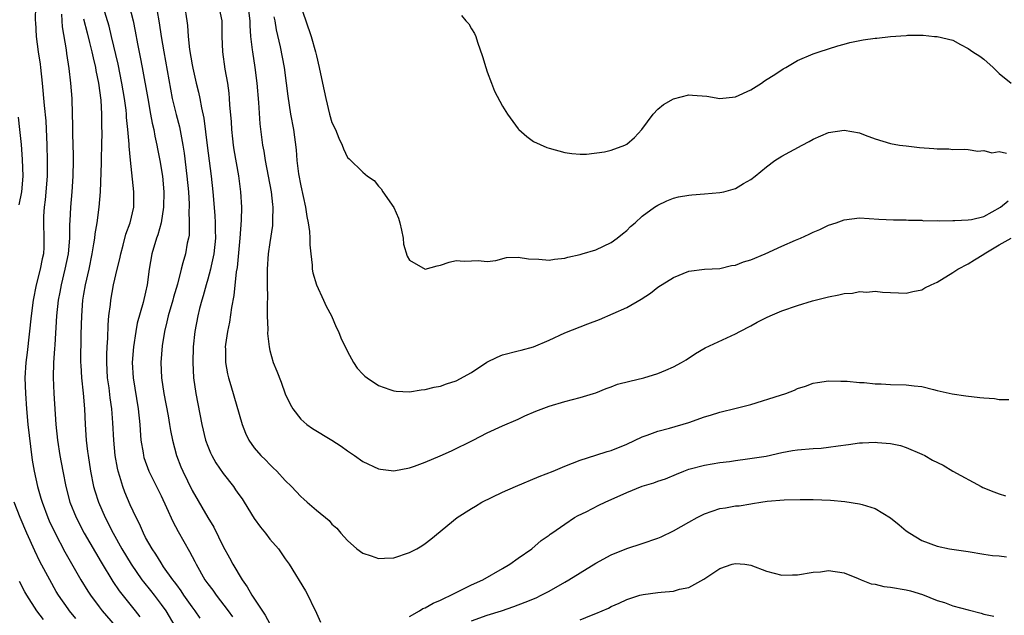
# Model space of a CAD drawing. Units: inches. Extents: x 2571000 to 2574000, y 1515000 to 1518000.
# Drawn here: x 2572149 to 2572276, y 1515304 to 1515381 of the extents above; entities that cross this region are included whole.
import ezdxf

# ---------------------------------------------------------------- set-up
doc = ezdxf.new("R2010")
doc.units = ezdxf.units.IN
doc.header["$MEASUREMENT"] = 0
doc.layers.add('LD25711515_2ft', color=62, linetype='Continuous')

msp = doc.modelspace()

# ---------------------------------------------------------------- linework, layer by layer
at = {"layer": 'LD25711515_2ft'}
for points, elevation in [([(2572172.03, 1515304.03), (2572171.38, 1515305), (2572171, 1515305.5), (2572169.94, 1515307), (2572169.57, 1515307.57), (2572169, 1515308.33), (2572168.73, 1515308.73), (2572168.51, 1515309), (2572167.32, 1515310.68), (2572167, 1515311.16), (2572166.31, 1515312.31), (2572165.83, 1515313), (2572165, 1515314.45), (2572164.71, 1515315), (2572164.2, 1515316.2), (2572163.77, 1515317), (2572163, 1515318.65), (2572162.3, 1515320.3), (2572162.05, 1515321), (2572161.68, 1515322.32), (2572161.45, 1515323), (2572161.36, 1515323.36), (2572161.09, 1515325), (2572160.91, 1515327), (2572160.79, 1515329.21), (2572160.64, 1515331), (2572160.43, 1515332.43), (2572160.28, 1515333.72), (2572160.09, 1515335), (2572159.98, 1515337), (2572159.99, 1515338.01), (2572160.04, 1515339), (2572160.13, 1515340.13), (2572160.17, 1515341.83), (2572160.27, 1515343), (2572160.46, 1515344.46), (2572160.5, 1515345), (2572160.88, 1515347), (2572161.34, 1515349), (2572161.67, 1515350.33), (2572161.8, 1515351), (2572162.11, 1515352.11), (2572162.47, 1515353.53), (2572163.01, 1515355), (2572163.46, 1515357), (2572163.48, 1515359), (2572163.05, 1515363.05), (2572162.88, 1515364.88), (2572162.88, 1515365.12), (2572162.72, 1515367), (2572162.55, 1515368.55), (2572162.53, 1515369), (2572162.48, 1515369.52), (2572162.27, 1515371), (2572161.93, 1515373), (2572161.44, 1515375.44), (2572160.62, 1515379), (2572160.31, 1515380.31), (2572159.36, 1515383.36)], 8914), ([(2572150.79, 1515383), (2572150.78, 1515381), (2572150.82, 1515380.82), (2572150.88, 1515379), (2572151.16, 1515377), (2572151.41, 1515375.41), (2572151.46, 1515375), (2572151.66, 1515373), (2572151.91, 1515370.09), (2572152.12, 1515368.12), (2572152.28, 1515365), (2572152.33, 1515363), (2572152.3, 1515361), (2572152.05, 1515357.95), (2572151.92, 1515357), (2572151.84, 1515355.84), (2572151.83, 1515355), (2572151.9, 1515353), (2572151.87, 1515351.87), (2572151.83, 1515351), (2572151.67, 1515350.33), (2572151.42, 1515349), (2572150.9, 1515347), (2572150.5, 1515345), (2572150.23, 1515343), (2572149.72, 1515338.28), (2572149.57, 1515337), (2572149.45, 1515335), (2572149.51, 1515333), (2572149.66, 1515331), (2572149.83, 1515329), (2572150.15, 1515326.15), (2572150.4, 1515324.4), (2572150.64, 1515323), (2572151.05, 1515321), (2572151.51, 1515319.51), (2572151.65, 1515319), (2572152.41, 1515317), (2572152.59, 1515316.59), (2572153.34, 1515315), (2572154.61, 1515312.61), (2572156.65, 1515309), (2572157.54, 1515307.54), (2572157.89, 1515307), (2572159, 1515305.52), (2572159.41, 1515305), (2572161.06, 1515303.06)], 8920), ([(2572154.15, 1515381.85), (2572154.21, 1515381), (2572154.24, 1515380.24), (2572154.74, 1515377.26), (2572154.79, 1515376.79), (2572155.12, 1515374.88), (2572155.34, 1515373), (2572155.48, 1515371), (2572155.55, 1515369), (2572155.58, 1515367.58), (2572155.57, 1515366.43), (2572155.65, 1515363.65), (2572155.65, 1515363), (2572155.63, 1515361), (2572155.51, 1515359), (2572155.33, 1515357), (2572155.25, 1515355.25), (2572155.21, 1515354.79), (2572155.19, 1515353), (2572155.03, 1515351), (2572154.61, 1515349), (2572154.1, 1515347), (2572153.93, 1515346.07), (2572153.71, 1515345), (2572153.5, 1515343), (2572153.28, 1515339.28), (2572153.26, 1515338.74), (2572153.12, 1515337), (2572153.07, 1515335.07), (2572153.17, 1515333), (2572153.42, 1515329), (2572153.63, 1515327), (2572153.95, 1515325), (2572154.31, 1515323), (2572154.7, 1515321), (2572155.23, 1515319), (2572156.05, 1515317), (2572157.09, 1515315), (2572159.25, 1515311.25), (2572160.76, 1515308.76), (2572161.58, 1515307.58), (2572163.65, 1515305), (2572164.24, 1515304.24)], 8918), ([(2572162.88, 1515383), (2572163.39, 1515381), (2572163.67, 1515379.67), (2572163.95, 1515378.05), (2572164.31, 1515376.31), (2572164.56, 1515375), (2572165.27, 1515371), (2572165.64, 1515369), (2572165.83, 1515367.83), (2572166.04, 1515367), (2572166.17, 1515366.17), (2572166.45, 1515365), (2572166.52, 1515364.52), (2572166.85, 1515363), (2572167.16, 1515361), (2572167.34, 1515359), (2572167.32, 1515357), (2572167.02, 1515355), (2572166.56, 1515353.44), (2572166.39, 1515353), (2572165.8, 1515351), (2572165.45, 1515349), (2572165.2, 1515347), (2572165, 1515346.05), (2572164.7, 1515344.7), (2572163.93, 1515342.07), (2572163.74, 1515341), (2572163.42, 1515339), (2572163.27, 1515337), (2572163.38, 1515335), (2572164.04, 1515331), (2572164.25, 1515329), (2572164.29, 1515328.29), (2572164.39, 1515327), (2572164.67, 1515325.33), (2572164.71, 1515325), (2572164.77, 1515324.77), (2572165.43, 1515323), (2572167, 1515319.81), (2572167.69, 1515318.31), (2572168.49, 1515316.49), (2572169.2, 1515315.2), (2572170.66, 1515312.66), (2572171.34, 1515311.34), (2572171.5, 1515311), (2572172.64, 1515309), (2572173, 1515308.48), (2572173.64, 1515307.64), (2572174.07, 1515307), (2572175.62, 1515305), (2572176.2, 1515304.2)], 8912), ([(2572166.45, 1515382.45), (2572166.74, 1515380.74), (2572167, 1515379), (2572167.34, 1515377), (2572168.2, 1515372.2), (2572168.43, 1515371), (2572168.93, 1515368.93), (2572169.35, 1515367.35), (2572169.81, 1515365), (2572169.97, 1515363.97), (2572170.33, 1515361), (2572170.52, 1515359), (2572170.6, 1515357.4), (2572170.6, 1515357), (2572170.58, 1515356.58), (2572170.63, 1515355), (2572170.59, 1515353.41), (2572170.52, 1515353), (2572170.37, 1515352.37), (2572170.12, 1515351), (2572169.81, 1515349.81), (2572169.57, 1515349), (2572169.09, 1515347.09), (2572168.59, 1515345.41), (2572168.49, 1515345), (2572167.9, 1515343), (2572167.75, 1515342.25), (2572167.42, 1515341), (2572167.13, 1515339.13), (2572166.96, 1515337), (2572167.03, 1515335), (2572167.33, 1515333), (2572167.9, 1515330.1), (2572168.09, 1515329), (2572168.21, 1515328.21), (2572168.45, 1515327), (2572168.98, 1515325), (2572169.55, 1515323.55), (2572169.79, 1515323), (2572171, 1515320.48), (2572173, 1515317.02), (2572173.77, 1515315.77), (2572175, 1515313.29), (2572175.82, 1515311.82), (2572176.25, 1515311), (2572177.43, 1515309), (2572178.1, 1515308.1), (2572178.7, 1515307), (2572180.42, 1515304.42), (2572181, 1515303.3)], 8910), ([(2572169.99, 1515383), (2572170.32, 1515381), (2572170.4, 1515380.4), (2572170.5, 1515379), (2572170.67, 1515377.33), (2572171, 1515375.35), (2572171.09, 1515374.91), (2572171.53, 1515373), (2572171.82, 1515371.82), (2572171.99, 1515371), (2572172.19, 1515369.81), (2572172.49, 1515368.49), (2572172.95, 1515364.95), (2572173.44, 1515361), (2572173.66, 1515359), (2572173.91, 1515355.91), (2572173.96, 1515355), (2572173.97, 1515354.04), (2572174, 1515353), (2572173.8, 1515351), (2572173.44, 1515349.44), (2572173.35, 1515349), (2572173, 1515347.71), (2572172.79, 1515347), (2572172.43, 1515345.57), (2572172.25, 1515345), (2572171.96, 1515343.96), (2572171.73, 1515343), (2572171.33, 1515341), (2572171.13, 1515339), (2572171.1, 1515337), (2572171.18, 1515335), (2572171.45, 1515333), (2572172.26, 1515329), (2572172.72, 1515327), (2572173, 1515326.23), (2572173.36, 1515325.36), (2572173.53, 1515325), (2572174.06, 1515324.06), (2572175, 1515322.68), (2572176.32, 1515321), (2572176.6, 1515320.6), (2572177, 1515320), (2572177.42, 1515319.42), (2572177.7, 1515319), (2572179, 1515316.91), (2572179.79, 1515315.79), (2572180.43, 1515315), (2572181, 1515314.23), (2572182.1, 1515313), (2572182.48, 1515312.48), (2572183, 1515311.69), (2572183.49, 1515311), (2572185.58, 1515307.58), (2572185.9, 1515307), (2572186.72, 1515305.28), (2572186.92, 1515304.92), (2572187, 1515304.7), (2572187.55, 1515303.55)], 8908), ([(2572174.37, 1515383), (2572174.82, 1515381), (2572174.84, 1515379), (2572174.9, 1515377), (2572175.22, 1515374.78), (2572175.53, 1515373), (2572175.71, 1515371.71), (2572175.78, 1515371), (2572175.82, 1515370.18), (2572176.01, 1515368.01), (2572176.06, 1515367), (2572176.19, 1515365.81), (2572176.28, 1515365), (2572176.38, 1515364.38), (2572176.97, 1515361.03), (2572177.24, 1515359), (2572177.35, 1515357), (2572177.32, 1515355.32), (2572177.16, 1515353), (2572176.78, 1515349.22), (2572176.68, 1515348.67), (2572176.36, 1515345.64), (2572176.07, 1515344.07), (2572175.81, 1515342.19), (2572175.56, 1515341), (2572175.31, 1515339.31), (2572175.27, 1515339), (2572175.29, 1515338.71), (2572175.29, 1515337), (2572175.54, 1515335.54), (2572175.66, 1515335), (2572175.98, 1515334.02), (2572177.45, 1515329), (2572177.87, 1515327.87), (2572178.3, 1515327), (2572179, 1515325.98), (2572179.86, 1515325), (2572180.44, 1515324.44), (2572181, 1515323.84), (2572181.44, 1515323.44), (2572181.89, 1515323), (2572183, 1515321.77), (2572183.79, 1515321), (2572185, 1515319.71), (2572185.39, 1515319.39), (2572185.8, 1515319), (2572187, 1515317.96), (2572188.63, 1515316.63), (2572189, 1515316.18), (2572189.63, 1515315.63), (2572190.15, 1515315), (2572191, 1515314.05), (2572192.23, 1515313), (2572193, 1515312.43), (2572194.07, 1515312.07), (2572195, 1515311.72), (2572195.77, 1515311.77), (2572197, 1515311.83), (2572199, 1515312.52), (2572199.94, 1515313), (2572200.61, 1515313.39), (2572201, 1515313.65), (2572201.77, 1515314.23), (2572205.16, 1515317), (2572207, 1515318.17), (2572207.49, 1515318.5), (2572208.33, 1515319), (2572211, 1515320.27), (2572212.64, 1515321), (2572215.71, 1515322.29), (2572217.51, 1515323), (2572219, 1515323.63), (2572221, 1515324.41), (2572223, 1515325.03), (2572224.49, 1515325.51), (2572225, 1515325.66), (2572227, 1515326.48), (2572229, 1515327.42), (2572229.61, 1515327.61), (2572231, 1515328.14), (2572232.52, 1515328.52), (2572235, 1515329.26), (2572237, 1515329.98), (2572237.79, 1515330.21), (2572239, 1515330.6), (2572239.34, 1515330.66), (2572240.75, 1515331), (2572243, 1515331.58), (2572246.79, 1515332.79), (2572247.5, 1515333), (2572248.59, 1515333.41), (2572249, 1515333.63), (2572250.04, 1515333.96), (2572251, 1515334.31), (2572251.58, 1515334.42), (2572253, 1515334.61), (2572254.57, 1515334.57), (2572255, 1515334.6), (2572255.4, 1515334.6), (2572257, 1515334.43), (2572257.59, 1515334.41), (2572259, 1515334.24), (2572259.76, 1515334.24), (2572261, 1515334.16), (2572263, 1515334.12), (2572264.03, 1515333.97), (2572265, 1515333.88), (2572266.51, 1515333.49), (2572267, 1515333.39), (2572268.94, 1515332.94), (2572270.68, 1515332.68), (2572272.5, 1515332.5), (2572273, 1515332.42), (2572274.37, 1515332.37), (2572275, 1515332.24), (2572276.23, 1515332.23)], 8906), ([(2572178.17, 1515383), (2572178.43, 1515381), (2572178.43, 1515380.43), (2572178.53, 1515379), (2572178.73, 1515377.27), (2572178.75, 1515377), (2572179.07, 1515375), (2572179.32, 1515373), (2572179.53, 1515370.47), (2572179.72, 1515367.72), (2572180.07, 1515365), (2572180.22, 1515364.22), (2572180.4, 1515363), (2572181.16, 1515359), (2572181.33, 1515357.33), (2572181.38, 1515357), (2572181.34, 1515355.34), (2572181.36, 1515355), (2572181.34, 1515354.66), (2572181, 1515352.47), (2572180.79, 1515351), (2572180.67, 1515349), (2572180.66, 1515347), (2572180.69, 1515345.31), (2572180.64, 1515344.64), (2572180.67, 1515343), (2572180.74, 1515341.26), (2572180.72, 1515340.72), (2572180.9, 1515339), (2572181, 1515338.53), (2572181.42, 1515337), (2572181.89, 1515335.89), (2572182.45, 1515334.45), (2572183, 1515332.95), (2572183.61, 1515331.61), (2572183.96, 1515331), (2572185, 1515329.7), (2572185.77, 1515329), (2572186.5, 1515328.5), (2572189, 1515326.99), (2572190.19, 1515326.2), (2572191, 1515325.62), (2572191.92, 1515325), (2572193, 1515324.25), (2572195, 1515323.3), (2572195.26, 1515323.26), (2572197, 1515323.02), (2572199, 1515323.43), (2572199.65, 1515323.65), (2572201, 1515324.17), (2572202.96, 1515324.96), (2572204.4, 1515325.6), (2572207.19, 1515327), (2572209, 1515327.94), (2572211, 1515328.85), (2572213, 1515329.7), (2572213.88, 1515330.12), (2572215.29, 1515330.71), (2572217, 1515331.35), (2572219, 1515331.97), (2572221, 1515332.49), (2572222.73, 1515333), (2572223, 1515333.09), (2572224.34, 1515333.66), (2572225, 1515333.85), (2572225.82, 1515334.18), (2572227.4, 1515334.6), (2572229.19, 1515335), (2572231, 1515335.56), (2572232.02, 1515336.02), (2572233, 1515336.43), (2572234.07, 1515337), (2572234.66, 1515337.34), (2572235.85, 1515338.15), (2572237.11, 1515338.89), (2572241, 1515340.69), (2572241.58, 1515341), (2572243, 1515341.72), (2572243.82, 1515342.18), (2572245, 1515342.78), (2572245.47, 1515343), (2572247, 1515343.64), (2572249, 1515344.34), (2572250.92, 1515344.92), (2572253, 1515345.47), (2572254.31, 1515345.69), (2572255, 1515345.88), (2572256.07, 1515345.93), (2572257, 1515346.12), (2572257.95, 1515346.05), (2572259, 1515346.17), (2572259.95, 1515346.05), (2572262.02, 1515345.98), (2572263, 1515345.91), (2572263.86, 1515346.14), (2572265, 1515346.34), (2572265.41, 1515346.59), (2572266.21, 1515347), (2572267, 1515347.36), (2572269, 1515348.58), (2572269.64, 1515349), (2572271, 1515349.7), (2572271.79, 1515350.21), (2572273, 1515350.95), (2572273.05, 1515351), (2572275, 1515352.16), (2572276.55, 1515353)], 8904), ([(2572184.97, 1515383), (2572185.63, 1515381), (2572186.33, 1515379), (2572186.9, 1515377), (2572187, 1515376.49), (2572187.38, 1515375), (2572187.79, 1515373), (2572188.21, 1515371), (2572188.71, 1515369), (2572189, 1515367.93), (2572189.45, 1515367), (2572189.91, 1515365.91), (2572190.33, 1515365), (2572190.5, 1515364.5), (2572191, 1515363.42), (2572191.24, 1515363.24), (2572193, 1515361.52), (2572193.6, 1515361), (2572194.44, 1515360.44), (2572195, 1515359.72), (2572195.37, 1515359.37), (2572195.55, 1515359), (2572196.97, 1515356.97), (2572197.59, 1515355.59), (2572197.76, 1515355), (2572197.99, 1515354.02), (2572198.17, 1515353), (2572198.24, 1515352.24), (2572198.69, 1515350.69), (2572199, 1515350.19), (2572201, 1515349.01), (2572202.57, 1515349.43), (2572203, 1515349.51), (2572204.1, 1515349.9), (2572205, 1515350.14), (2572206.03, 1515350.03), (2572207, 1515350.07), (2572207.87, 1515350.13), (2572209, 1515350.01), (2572210.13, 1515350.13), (2572211.5, 1515350.5), (2572213, 1515350.58), (2572214.34, 1515350.34), (2572215.68, 1515350.32), (2572217, 1515350.16), (2572217.68, 1515350.32), (2572219, 1515350.43), (2572219.42, 1515350.58), (2572221, 1515350.92), (2572221.27, 1515351), (2572223, 1515351.52), (2572225, 1515352.45), (2572225.78, 1515353), (2572226.43, 1515353.57), (2572227, 1515354.01), (2572227.5, 1515354.5), (2572228.07, 1515355), (2572229, 1515355.85), (2572230.57, 1515357), (2572231, 1515357.28), (2572232.18, 1515357.82), (2572233, 1515358.16), (2572233.68, 1515358.32), (2572235, 1515358.56), (2572235.39, 1515358.61), (2572237, 1515358.71), (2572239, 1515358.88), (2572239.52, 1515359), (2572241, 1515359.42), (2572242.04, 1515360.04), (2572243, 1515360.58), (2572243.54, 1515361), (2572245, 1515362.21), (2572246.06, 1515363), (2572247, 1515363.58), (2572249.58, 1515365), (2572250.52, 1515365.48), (2572251, 1515365.76), (2572253, 1515366.64), (2572255, 1515366.94), (2572257, 1515366.56), (2572257.73, 1515366.27), (2572259, 1515365.81), (2572261, 1515365.2), (2572262.15, 1515365), (2572263, 1515364.89), (2572264.71, 1515364.71), (2572266.56, 1515364.56), (2572267, 1515364.5), (2572268.5, 1515364.5), (2572269, 1515364.42), (2572270.47, 1515364.47), (2572271, 1515364.43), (2572272.23, 1515364.23), (2572273, 1515364.31), (2572274.02, 1515364.02), (2572275, 1515364.17), (2572275.94, 1515363.94)], 8900), ([(2572157, 1515381.26), (2572157.45, 1515379.45), (2572157.78, 1515378.22), (2572158.08, 1515377), (2572158.23, 1515376.23), (2572158.54, 1515375), (2572158.59, 1515374.59), (2572158.93, 1515373), (2572159.21, 1515370.79), (2572159.31, 1515369), (2572159.32, 1515367.32), (2572159.35, 1515366.65), (2572159.32, 1515365), (2572159.27, 1515363.27), (2572159.28, 1515362.72), (2572159.16, 1515359), (2572158.99, 1515357), (2572158.7, 1515355), (2572158.45, 1515353.55), (2572158.4, 1515353), (2572158.3, 1515352.3), (2572158.08, 1515351), (2572157.66, 1515349), (2572157.21, 1515347), (2572157, 1515345.8), (2572156.87, 1515345), (2572156.72, 1515343), (2572156.65, 1515340.65), (2572156.62, 1515337), (2572156.63, 1515336.63), (2572156.73, 1515335), (2572156.94, 1515333.06), (2572157.11, 1515331), (2572157.21, 1515329), (2572157.35, 1515327), (2572157.53, 1515325.53), (2572157.58, 1515325), (2572157.89, 1515323), (2572158.3, 1515321), (2572158.46, 1515320.46), (2572158.91, 1515319), (2572159.78, 1515317), (2572160.82, 1515315), (2572161.94, 1515313), (2572163.13, 1515311), (2572164.52, 1515309), (2572164.72, 1515308.72), (2572165.63, 1515307.63), (2572166.12, 1515307), (2572167, 1515305.83), (2572167.59, 1515305), (2572168.75, 1515303)], 8916), ([(2572181.54, 1515381.54), (2572181.64, 1515381), (2572181.83, 1515379.83), (2572182.32, 1515377.68), (2572182.83, 1515375), (2572183.1, 1515373), (2572183.31, 1515371.31), (2572183.68, 1515369), (2572184.04, 1515367), (2572184.38, 1515364.38), (2572184.48, 1515363), (2572184.71, 1515361.29), (2572185, 1515359.75), (2572185.61, 1515357), (2572185.79, 1515355.79), (2572185.96, 1515355), (2572186.13, 1515353.87), (2572186.18, 1515353), (2572186.17, 1515352.17), (2572186.29, 1515351), (2572186.46, 1515349.54), (2572186.47, 1515349), (2572186.56, 1515348.56), (2572187.01, 1515347), (2572187.93, 1515345), (2572188.26, 1515344.26), (2572188.94, 1515343), (2572189.56, 1515341.56), (2572189.86, 1515341), (2572190.16, 1515340.16), (2572191, 1515338.41), (2572191.78, 1515337), (2572192.26, 1515336.26), (2572193, 1515335.47), (2572193.24, 1515335.24), (2572193.56, 1515335), (2572195, 1515334.03), (2572196.47, 1515333.53), (2572197, 1515333.32), (2572197.29, 1515333.29), (2572199, 1515333.23), (2572200.52, 1515333.48), (2572201, 1515333.51), (2572202.18, 1515333.82), (2572203, 1515333.96), (2572203.75, 1515334.25), (2572205, 1515334.64), (2572207, 1515335.7), (2572208.98, 1515337.02), (2572210.31, 1515337.69), (2572211, 1515337.97), (2572213, 1515338.5), (2572213.41, 1515338.59), (2572215, 1515339), (2572217, 1515339.88), (2572219, 1515340.8), (2572221, 1515341.58), (2572221.97, 1515341.97), (2572223.48, 1515342.52), (2572227, 1515344.08), (2572228.86, 1515345.14), (2572230.07, 1515345.93), (2572231, 1515346.7), (2572233, 1515347.96), (2572235, 1515348.74), (2572237, 1515349), (2572239, 1515349.12), (2572240.51, 1515349.49), (2572241, 1515349.54), (2572242.05, 1515349.95), (2572243, 1515350.23), (2572244.85, 1515351), (2572247, 1515351.97), (2572248.73, 1515352.73), (2572249.39, 1515353), (2572250.49, 1515353.51), (2572251, 1515353.77), (2572251.86, 1515354.14), (2572253, 1515354.67), (2572253.99, 1515355), (2572255, 1515355.38), (2572257, 1515355.64), (2572259.47, 1515355.47), (2572261.37, 1515355.37), (2572263, 1515355.36), (2572263.31, 1515355.31), (2572265, 1515355.31), (2572265.25, 1515355.25), (2572267, 1515355.29), (2572267.24, 1515355.24), (2572269, 1515355.3), (2572269.27, 1515355.27), (2572271, 1515355.35), (2572271.42, 1515355.42), (2572273, 1515355.78), (2572275.17, 1515357), (2572276.16, 1515357.84)], 8902), ([(2572205.7, 1515381.7), (2572206.27, 1515381), (2572206.63, 1515380.63), (2572207, 1515379.99), (2572207.39, 1515379.39), (2572207.53, 1515379), (2572207.75, 1515378.25), (2572208.41, 1515376.41), (2572208.82, 1515375), (2572209, 1515374.46), (2572209.56, 1515373), (2572209.97, 1515371.97), (2572210.64, 1515370.64), (2572211, 1515370.03), (2572211.65, 1515369), (2572213, 1515367.1), (2572213.09, 1515367), (2572214.1, 1515366.1), (2572215, 1515365.47), (2572216.7, 1515364.7), (2572217, 1515364.59), (2572219, 1515364.05), (2572219.93, 1515363.93), (2572221, 1515363.83), (2572221.83, 1515363.83), (2572224.14, 1515364.14), (2572225, 1515364.34), (2572226.73, 1515365), (2572227, 1515365.13), (2572228, 1515366), (2572228.95, 1515367), (2572230.4, 1515369), (2572231, 1515369.63), (2572231.75, 1515370.25), (2572233, 1515370.97), (2572235, 1515371.46), (2572235.45, 1515371.45), (2572237.31, 1515371.31), (2572239, 1515371), (2572241, 1515371.2), (2572243, 1515372.14), (2572244.38, 1515373), (2572244.74, 1515373.26), (2572246.19, 1515374.19), (2572247.16, 1515374.84), (2572247.49, 1515375), (2572249, 1515375.91), (2572251, 1515376.76), (2572251.81, 1515377), (2572253, 1515377.42), (2572254.19, 1515377.81), (2572255, 1515378.01), (2572255.76, 1515378.24), (2572257.44, 1515378.56), (2572259, 1515378.78), (2572259.21, 1515378.79), (2572261, 1515379), (2572263, 1515379.13), (2572263.17, 1515379.17), (2572265, 1515379.16), (2572265.18, 1515379.18), (2572266.66, 1515379), (2572267, 1515378.98), (2572269, 1515378.5), (2572270.02, 1515377.98), (2572271, 1515377.44), (2572271.59, 1515377), (2572272.48, 1515376.47), (2572273, 1515376.09), (2572274.21, 1515375), (2572275, 1515374.21), (2572276.52, 1515373)], 8898), ([(2572148.71, 1515357.29), (2572149.03, 1515359), (2572149.21, 1515361), (2572149.15, 1515363.15), (2572149, 1515365.07), (2572148.81, 1515367), (2572148.6, 1515368.6)], 8922), ([(2572199, 1515304.26), (2572200.28, 1515305), (2572200.72, 1515305.28), (2572201, 1515305.38), (2572202.03, 1515305.97), (2572203, 1515306.36), (2572203.41, 1515306.59), (2572204.32, 1515307), (2572205, 1515307.37), (2572205.7, 1515307.7), (2572207, 1515308.36), (2572208.46, 1515309), (2572211, 1515310.44), (2572211.95, 1515311), (2572213, 1515311.78), (2572214.77, 1515313), (2572215.96, 1515314.04), (2572217, 1515314.75), (2572217.14, 1515314.86), (2572217.35, 1515315), (2572219, 1515316.18), (2572220.26, 1515317), (2572220.73, 1515317.27), (2572221.77, 1515317.77), (2572223.39, 1515318.61), (2572224.21, 1515319), (2572227, 1515320.22), (2572229, 1515321.06), (2572230.5, 1515321.5), (2572231, 1515321.71), (2572231.98, 1515322.02), (2572233.39, 1515322.61), (2572234.35, 1515323), (2572235, 1515323.24), (2572237, 1515323.77), (2572239, 1515324.09), (2572240.24, 1515324.24), (2572241, 1515324.36), (2572242.56, 1515324.56), (2572244.94, 1515324.94), (2572247, 1515325.39), (2572248.36, 1515325.64), (2572249, 1515325.74), (2572251, 1515325.9), (2572252.03, 1515325.97), (2572253, 1515326.06), (2572254.25, 1515326.25), (2572255.59, 1515326.41), (2572257, 1515326.64), (2572257.37, 1515326.63), (2572259, 1515326.74), (2572259.31, 1515326.69), (2572261, 1515326.56), (2572262.29, 1515326.29), (2572263, 1515326.04), (2572265, 1515325.19), (2572265.39, 1515325), (2572266.41, 1515324.42), (2572267.76, 1515323.76), (2572269.03, 1515323), (2572272.65, 1515321), (2572272.89, 1515320.89), (2572274.31, 1515320.31), (2572275, 1515320.06), (2572275.82, 1515319.82)], 8908), ([(2572155.99, 1515303.99), (2572155.17, 1515305), (2572155, 1515305.24), (2572153.79, 1515307), (2572153.49, 1515307.49), (2572152.64, 1515309), (2572151.37, 1515311.37), (2572150.72, 1515312.72), (2572149.69, 1515315), (2572148.83, 1515317), (2572148.08, 1515319)], 8922), ([(2572207, 1515303.69), (2572209, 1515304.42), (2572210.84, 1515305), (2572212.45, 1515305.55), (2572213.9, 1515306.1), (2572215.31, 1515306.69), (2572215.97, 1515307), (2572217, 1515307.54), (2572219, 1515308.67), (2572219.55, 1515309), (2572221, 1515309.91), (2572223, 1515311.14), (2572225, 1515312.22), (2572227, 1515313.01), (2572229, 1515313.66), (2572231, 1515314.36), (2572231.45, 1515314.55), (2572233, 1515315.29), (2572235, 1515316.4), (2572236.05, 1515317), (2572236.67, 1515317.33), (2572237, 1515317.48), (2572239, 1515318.16), (2572239.74, 1515318.26), (2572241, 1515318.52), (2572241.46, 1515318.54), (2572243, 1515318.8), (2572243.19, 1515318.81), (2572244.28, 1515319), (2572245.11, 1515319.11), (2572247.3, 1515319.3), (2572249.34, 1515319.34), (2572251, 1515319.34), (2572253.25, 1515319.25), (2572255.08, 1515319.08), (2572257, 1515318.79), (2572257.32, 1515318.68), (2572259, 1515318.19), (2572260.99, 1515316.99), (2572262.09, 1515316.09), (2572263, 1515315.32), (2572263.46, 1515315), (2572265, 1515314.05), (2572267, 1515313.32), (2572268.6, 1515313), (2572270.7, 1515312.7), (2572271, 1515312.63), (2572273, 1515312.29), (2572274.12, 1515312.12), (2572275, 1515312.09), (2572275.94, 1515311.94)], 8910), ([(2572221, 1515303.85), (2572222.45, 1515304.45), (2572223, 1515304.63), (2572224.66, 1515305.34), (2572225, 1515305.54), (2572226.03, 1515305.97), (2572227, 1515306.44), (2572228.7, 1515307), (2572229.11, 1515307.11), (2572231, 1515307.35), (2572231.42, 1515307.42), (2572233, 1515307.52), (2572233.78, 1515307.78), (2572235, 1515308.01), (2572236.92, 1515309.08), (2572239, 1515310.43), (2572240.57, 1515311), (2572241, 1515311.11), (2572242.19, 1515311), (2572243, 1515310.89), (2572245, 1515310.11), (2572247, 1515309.57), (2572248.35, 1515309.65), (2572249, 1515309.64), (2572251, 1515309.96), (2572251.97, 1515310.03), (2572253, 1515310.18), (2572255, 1515309.9), (2572256.83, 1515309.17), (2572257.2, 1515309), (2572258.49, 1515308.49), (2572259, 1515308.41), (2572260.14, 1515308.14), (2572261, 1515308.03), (2572263, 1515307.71), (2572263.57, 1515307.57), (2572265.12, 1515307.12), (2572267, 1515306.33), (2572267.95, 1515306.05), (2572269, 1515305.66), (2572271, 1515305.11), (2572272.68, 1515304.68), (2572273, 1515304.58), (2572274.29, 1515304.29)], 8912), ([(2572151.85, 1515303.86), (2572150.97, 1515305), (2572149.7, 1515307), (2572149.45, 1515307.45), (2572148.76, 1515308.76)], 8924)]:
    msp.add_lwpolyline(points, dxfattribs=dict(at, elevation=elevation))

doc.saveas('drawing.dxf')
